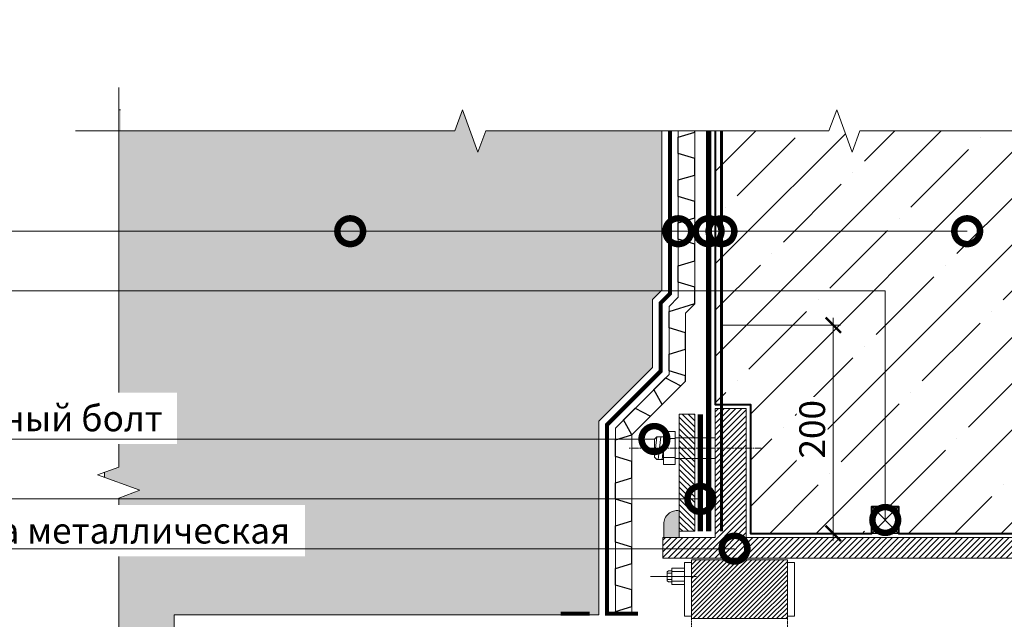
# Model space of a CAD drawing. Units: millimetres. Extents: x -41766 to 131340, y -26247 to 3415.
# Drawn here: x 90809 to 91765, y -7898 to -7317 of the extents above; entities that cross this region are included whole.
import ezdxf
from ezdxf import colors
from ezdxf.entities.mleader import LeaderData, LeaderLine
from ezdxf.math import Vec2, Vec3

# ---------------------------------------------------------------- set-up
doc = ezdxf.new("R2010")
doc.units = ezdxf.units.MM
for name, pattern in [('GOST2.303 4', [7, 5, -2, 0]), ('осевая2', [28.575000000000003, 19.05, -3.175, 3.175, -3.175]), ('Штрих-пунктирная', [20, 7.5, -2, 1, -2, 7.5]), ('Штриховая', [6, 2, -2, 2]), ('штриховая 50', [1, 0.5, -0.5])]:
    doc.linetypes.add(name, pattern=pattern)
doc.layers.get('0').update_dxf_attribs({"lineweight": 30})
doc.layers.get('DEFPOINTS').update_dxf_attribs({"color": 251, "lineweight": 0})
for name, color, linetype, lineweight in [('FP-XX-МАРКИ ПОМЕЩЕНИЙ', 250, 'Continuous', 25), ('TN-БЕТОН', 251, 'Continuous', 40), ('TN-ГЕРМЕТИК', 20, 'Continuous', 30), ('TN-ГИДРОИЗОЛЯЦИЯ БИТУМАЯ нижняя', 173, 'Continuous', 9), ('TN-ГИДРОИЗОЛЯЦИЯ УСИЛЕНИЕ', 1, 'Continuous', 9), ('TN-ГРУНТОВКА', 6, 'Continuous', 15), ('TN-РАЗМЕРЫ', 184, 'Continuous', 15), ('TN-РАЗМЕРЫ @ 10', 184, 'Continuous', 15)]:
    doc.layers.add(name, color=color, linetype=linetype, lineweight=lineweight)
doc.layers.add('TN-АННОТАЦИИ', color=7, linetype='Continuous', lineweight=20, true_color=0x000000)
doc.layers.add('TN-АННОТАЦИИ @ 10', color=7, linetype='Continuous', lineweight=20, true_color=0x000000)
doc.styles.add('TN-Текст', font='isocpeur.ttf')
doc.styles.add('TN-Текст-Аннотативный', font='isocpeur.ttf')
doc.dimstyles.new('ПТС-Размеры-Аннотативный$0', dxfattribs={"dimtxt": 2.5, "dimasz": 1.5, "dimexe": 0.7, "dimexo": 1, "dimgap": 0.8, "dimtad": 1, "dimdec": 0, "dimzin": 0, "dimdsep": 46, "dimtxsty": 'TN-Текст-Аннотативный', "dimblk": 'ARCHTICK', "dimcen": 2, "dimdle": 0.7, "dimadec": 0, "dimazin": 0, "dimtfac": 1, "dimtdec": 0, "dimtmove": 1, "dimatfit": 3, "dimfxl": 0.7, "dimtolj": 1, "dimtzin": 0, "dimlwd": -1, "dimlwe": -1, "dimarcsym": 0})

# ---------------------------------------------------------------- blocks, each defined once
blk = doc.blocks.new('*U54')
at = {"lineweight": 0}
blk.add_wipeout([(-670.2048155648081, -54.548576263812556), (-670.2048155649736, 3481.318512444022), (-464.1440091056884, 3556.3185124439797), (-876.2656220219269, 3706.3185124439797), (-670.2048155649736, 3781.318512443979), (-670.2048155661523, 7112.713965212849), (-464.1440091068707, 7187.713965212848), (-876.2656220231056, 7337.713965212811), (-670.2048155661523, 7412.71396521285), (-670.2048155650082, 10966.600920017565), (-5.093170329928398e-11, 10966.60092001699), (-3.456079866737127e-11, 7412.713965213234), (-206.06080645807015, 7337.713965212864), (206.0608064580847, 7187.71396521281), (-3.456079866737127e-11, 7112.713965213196), (-1.6370904631912708e-11, 3781.318512444021), (-206.0608064570606, 3706.318512443958), (206.06080645926158, 3556.318512444023), (-1.6370904631912708e-11, 3481.318512443979), (-1.8189894035458565e-12, -54.54857626381377)], dxfattribs=at).dxf.layer = 'FP-XX-МАРКИ ПОМЕЩЕНИЙ'
at = {"linetype": 'Continuous'}
blk.add_lwpolyline([(-4.741789624808762e-11, 11094.03247765682), (-3.159502805287786e-11, 7412.71396521323), (-1.195748246322226e-09, 7412.713965212806), (-206.0608064580672, 7337.713965212823), (206.0608064580857, 7187.713965212806), (-1.195884905798417e-09, 7112.713965212806), (-3.173168752906834e-11, 7112.71396521323), (-1.574889332704899e-11, 3781.318512444021), (-206.06080645706, 3706.318512444001), (206.0608064592657, 3556.31851244402), (-1.588555280323986e-11, 3481.318512444021), (-6.26846080300525e-14, -200)], dxfattribs=at)
blk = doc.blocks.new('_ARCHTICK')
at = {"color": 0, "linetype": 'ByBlock', "ltscale": 10, "const_width": 0.15}
blk.add_lwpolyline([(-0.5, -0.5), (0.5, 0.5)], dxfattribs=at)
blk = doc.blocks.new('*D94')
at = {"layer": 'DEFPOINTS', "color": 0, "transparency": 16777216}
for p in [(91480.35636182813, -7613.060716339873), (91598.90070303754, -7613.060716339873), (91518.35906628726, -7815.059837271796)]:
    blk.add_point(p, dxfattribs=at)
at = {"layer": 'TN-РАЗМЕРЫ', "color": 0, "transparency": 16777216}
for p, q in [((91598.90070303754, -7822.059837271796), (91598.90070303754, -7606.060716339873)), ((91490.35636182813, -7613.060716339873), (91605.90070303754, -7613.060716339873)), ((91528.35906628726, -7815.059837271796), (91605.90070303754, -7815.059837271796))]:
    blk.add_line(p, q, dxfattribs=at)
at = {"layer": 'TN-РАЗМЕРЫ', "color": 0, "transparency": 16777216, "xscale": 15, "yscale": 15, "zscale": 15}
for p, rotation in [((91598.90070303754, -7613.060716339873), 90), ((91598.90070303754, -7815.059837271796), 270)]:
    blk.add_blockref('_ARCHTICK', p, dxfattribs=dict(at, rotation=rotation))
at = {"layer": 'TN-РАЗМЕРЫ', "color": 0, "transparency": 16777216, "insert": (91578.40070303752, -7714.060276805858), "char_height": 25, "attachment_point": 5, "rotation": 90, "style": 'TN-Текст-Аннотативный', "bg_fill": 3, "box_fill_scale": 1.1, "bg_fill_color": 256, "bg_fill_true_color": 13158600, "bg_fill_transparency": 0}
blk.add_mtext('\\A1;200', dxfattribs=at)
blk = doc.blocks.new('*U53')
at = {"lineweight": 0}
blk.add_wipeout([(-670.2048155648063, -54.54857626381277), (-670.2048155649718, 3481.3185124440206), (-464.14400910568656, 3556.3185124439788), (-876.2656220219251, 3706.318512443977), (-670.2048155649718, 3781.3185124439783), (-670.2048155661505, 7112.713965212846), (-464.1440091068707, 7187.713965212847), (-876.2656220231038, 7337.713965212808), (-670.2048155661487, 7412.713965212848), (-670.2048155650045, 10654.032477657245), (-4.729372449219227e-11, 10654.03247765667), (-3.092281986027956e-11, 7412.713965213232), (-206.0608064580647, 7337.713965212863), (206.06080645808652, 7187.713965212807), (-3.2741809263825417e-11, 7112.713965213195), (-1.6370904631912708e-11, 3781.3185124440206), (-206.0608064570588, 3706.318512443957), (206.0608064592634, 3556.318512444023), (-1.6370904631912708e-11, 3481.3185124439774), (-1.8189894035458565e-12, -54.548576263813985)], dxfattribs=at).dxf.layer = 'FP-XX-МАРКИ ПОМЕЩЕНИЙ'
at = {"linetype": 'Continuous'}
blk.add_lwpolyline([(-4.741789624808762e-11, 11094.03247765682), (-3.159502805287786e-11, 7412.71396521323), (-1.195748246322226e-09, 7412.713965212806), (-206.0608064580672, 7337.713965212823), (206.0608064580857, 7187.713965212806), (-1.195884905798417e-09, 7112.713965212806), (-3.173168752906834e-11, 7112.71396521323), (-1.574889332704899e-11, 3781.318512444021), (-206.06080645706, 3706.318512444001), (206.0608064592657, 3556.31851244402), (-1.588555280323986e-11, 3481.318512444021), (-6.26846080300525e-14, -200)], dxfattribs=at)
blk = doc.blocks.new('_DotSmall')
at = {"color": 0, "linetype": 'ByBlock', "const_width": 0.5}
blk.add_lwpolyline([(-0.0625, 0, 1), (0.0625, 0, 1)], format="xyb", close=True, dxfattribs=at)
blk = doc.blocks.new('TN_прох')
at = {"lineweight": 15}
h = blk.add_hatch(dxfattribs=at)
h.set_pattern_fill('ZEM_OBECNE', color=256, scale=2, angle=-1.403341859706975e-14, style=0)
h.set_pattern_definition([(44.99999999999999, (-2160.019326595604, 1245.640359227858), (-2.828427124746189, 2.828427124746191), [])])
h.paths.add_polyline_path([(449.9991845280892, 129.9963893975364), (449.9997015846166, 109.9963408407129), (-70.99958739617432, 109.9818112054054), (-71.00276855503034, 129.9847443639082), (-20.00041568161396, 129.9846256493474), (-20.00081547191076, 255), (9.999184528089245, 255), (9.999184528089245, 129.9855312369764)])
h = blk.add_hatch(dxfattribs=at)
h.set_pattern_fill('ZEM_OBECNE', color=256, scale=2, angle=90, style=0)
h.set_pattern_definition([(135, (-1075.537722963461, -2236.323730514654), (-2.82842712474619, -2.82842712474619), [])])
h.paths.add_polyline_path([(-55.00081547191076, 249.5325638628128), (-40.00081547191076, 249.5325638628128), (-40.00081547191076, 135.9846522443331), (-55.00081547191076, 135.9846522443331)], flags=0)
h = blk.add_hatch(dxfattribs=at)
h.set_pattern_fill('ANSI31', color=256, angle=-1.403341859706975e-14, style=0)
h.set_pattern_definition([(44.99999999999999, (-11932.6991342464, -49603.53718124128), (-2.245064030267288, 2.245064030267289), [])])
h.paths.add_polyline_path([(-42.99625544603623, 108.2032664122817), (50.00374455396377, 108.2032664122817), (50.00374455396377, 53.79301083088649), (50.00374455396377, 51.24681016607792), (-42.99625544603623, 51.24681016607792), (-42.99625544603623, 53.79301083088649)])
h.paths.add_polyline_path([(50.00374455396377, -53.79301083088649), (50.00374455396377, -51.2468101660852), (-42.99625544603623, -51.2468101660852), (-42.99625544603623, -53.79301083088649), (-42.99625544603623, -108.2032664122817), (50.00374455396377, -108.2032664122817)])
for p, q in [((-40.00081547191076, 247.3335123449142), (-40.00081547191076, 249.5325638628128)), ((9.999184528089245, 255), (-20.00081547191076, 255)), ((-20.00081547191076, 255), (-20.00041568161396, 129.9846256493474)), ((9.999184528089245, 129.9855312369764), (9.999184528089245, 255)), ((-59.00081547191076, 232.6987643070825), (-70.12683431836194, 232.6987643070825)), ((-70.12683431836194, 232.6987643070825), (-70.12683431836194, 200.6987643070825)), ((-59.00081547191076, 232.6987643070825), (-59.00081547191076, 200.6987643070825)), ((-76.72529451832816, 227.6812921484234), (-79.08832928238553, 225.3202898171148)), ((-76.72529451832816, 227.6812921484234), (-79.08832928238553, 208.0772387970574)), ((-79.08832928238553, 225.3202898171148), (-79.08832928238553, 208.0772387970574)), ((-70.12683431836194, 227.6812921484234), (-76.72529451832816, 227.6812921484234)), ((-72.90482855953451, 227.6812921484234), (-75.55245398895931, 205.7162364657488)), ((-70.12683431836194, 225.9506738117707), (-59.00081547191076, 225.9506738117707)), ((-59.00081547191076, 226.6987643070825), (-20.00072496625944, 226.6986683701989)), ((-70.12683431836194, 218.0038112231196), (-71.60795487018186, 205.7162364657488)), ((-76.72529451832816, 205.7162364657488), (-79.08832928238553, 208.0772387970574)), ((-70.12683431836194, 205.7162364657488), (-76.72529451832816, 205.7162364657488)), ((-70.12683431836194, 207.4468548023942), (-59.00081547191076, 207.4468548023942)), ((-59.00081547191076, 200.6987643070825), (-70.12683431836194, 200.6987643070825)), ((-59.00081547191076, 206.6987643070825), (-20.00066100878757, 206.6990169446699)), ((-70.99958739617432, 109.9818112054054), (-71.00276855503034, 129.9847443639082)), ((-49.99625544603623, 105.6570657473058), (-49.99625544603623, 53.79301083088649)), ((-49.99625544603623, 105.6570657473058), (-42.99625544603623, 105.6570657473058)), ((-42.99625544603623, 108.2032664122817), (50.00374455396377, 108.2032664122817)), ((-42.99625544603623, 108.2032664122817), (-42.99625544603623, 53.79301083088649)), ((50.00374455396377, 108.2032664122817), (50.00374455396377, 53.79301083088649)), ((50.00374455396377, 105.6570657473058), (57.00374455396377, 105.6570657473058)), ((57.00374455396377, 105.6570657473058), (57.00374455396377, 53.79301083088649)), ((-65.43376040305884, 97.80210989612533), (-66.6152777850948, 96.62160873047105)), ((-66.6152777850948, 96.62160873047105), (-66.6152777850948, 88.00008322044596)), ((-62.13453030308301, 97.80210989612533), (-65.43376040305884, 97.80210989612533)), ((-49.99625544603623, 100.3108459754585), (-62.13453030308301, 100.3108459754585)), ((-62.13453030308301, 100.3108459754585), (-62.13453030308301, 84.3108459754585)), ((-62.13453030308301, 96.93680072780262), (-49.99625544603623, 96.93680072780262)), ((-38.30874728279014, 92.3108459754585), (-82.7528188588476, 92.3108459754585)), ((-66.6152777850948, 95.23262484255974), (-62.13453030308301, 95.23262484255974)), ((-66.6152777850948, 89.38906710834999), (-62.13453030308301, 89.38906710834999)), ((-65.43376040305884, 86.81958205479168), (-66.6152777850948, 88.00008322044596)), ((-62.13453030308301, 86.81958205479168), (-65.43376040305884, 86.81958205479168)), ((-62.13453030308301, 87.68489122311439), (-49.99625544603623, 87.68489122311439)), ((-49.99625544603623, 84.3108459754585), (-62.13453030308301, 84.3108459754585)), ((-49.99625544603623, 53.79301083088649), (-42.99625544603623, 53.79301083088649)), ((-42.99625544603623, 53.79301083088649), (-42.99625544603623, 51.24681016607792)), ((-42.99625544603623, 51.24681016607792), (50.00374455396377, 51.24681016607792)), ((50.00374455396377, 53.79301083088649), (57.00374455396377, 53.79301083088649)), ((50.00374455396377, 53.79301083088649), (50.00374455396377, 51.24681016607792))]:
    blk.add_line(p, q, dxfattribs=at)
at = {"linetype": 'Штрих-пунктирная', "lineweight": 9, "ltscale": 0.2}
blk.add_line((-103.6700095299893, 216.6989210051461), (24.5544444025727, 216.6989210058446), dxfattribs=at)
at = {"lineweight": 15, "ltscale": 3}
for p, q in [((9.999184528089245, 133.9855312383152), (9.999081117028254, 133.9855312356376)), ((-20.00041568161396, 129.9846256493474), (-71.0027685672103, 129.9848209481352)), ((449.9991845280892, 129.9963893975364), (9.999184528089245, 129.9855312369764)), ((449.9997015846166, 109.9963408407129), (-70.99957652976445, 109.9134839189583))]:
    blk.add_line(p, q, dxfattribs=at)
at = {"linetype": 'GOST2.303 4', "lineweight": 15, "ltscale": 0.3}
for p, q in [((-42.99625544603623, -51.2468101660852), (-42.99625544603623, 51.24681016607792)), ((50.00374455396377, 51.24681016607792), (50.00374455396377, -51.2468101660852))]:
    blk.add_line(p, q, dxfattribs=at)
at = {"lineweight": 15}
blk.add_lwpolyline([(-40.00081547191076, 135.9846522443331), (-55.00081547191076, 135.9846522443331), (-55.00081547191076, 249.5325638628128), (-40.00081547191076, 249.5325638628128)], close=True, dxfattribs=at)

msp = doc.modelspace()

# ---------------------------------------------------------------- hatches: boundary and pattern name
at = {"lineweight": 9, "transparency": 33554687}
h = msp.add_hatch(dxfattribs=at)
h.set_pattern_fill('AR-SAND', color=256, scale=0.5)
h.set_pattern_definition([(37.50000000000001, (61351.22690620083, -157.3780924942348), (-0.8000156479920228, 24.47066186646712), [0, -19.304, 0, -21.59, 0, -20.6375]), (7.499999999999999, (61351.22690620083, -157.3780924942348), (22.47616415690013, 35.84125502841771), [0, -10.414, 0, -17.399, 0, -6.6675]), (327.5, (61335.60590620083, -157.3780924942348), (39.5496185120729, 0.0718592339272881), [0, -6.35, 0, -22.86, 0, -29.845]), (317.5, (61335.60590620083, -157.3780924942348), (38.17782262361486, 11.14646616286081), [0, -3.175, 0, -14.986, 0, -17.145])])
h.paths.add_polyline_path([(91432.41714255392, -8494.029640227278), (91432.41714255392, -8318.882453969682), (91423.41752315656, -8309.882834572323), (91423.41752315656, -8243.850522435498), (91371.32962874345, -8191.762628022384), (91371.32962874345, -8004.062497078361), (90959.52762227958, -8004.062497078361), (90959.02649458732, -7894.028240091439), (91371.32962874345, -7894.028240091439), (91371.32962874345, -7706.328109147417), (91423.41752315656, -7654.240214734306), (91423.41752315656, -7588.207902597477), (91432.41714255392, -7579.20828320012), (91432.41714255392, -7404.061096942522), (90891.43753129599, -7404.061096942522), (90891.43746666491, -8494.029640227278)])
at = {"layer": 'TN-БЕТОН', "lineweight": 9}
h = msp.add_hatch(dxfattribs=at)
h.set_pattern_fill('ANSI35', color=256, scale=10)
h.set_pattern_definition([(45, (61343.16574487238, -157.3780924942348), (-44.90128060534577, 44.90128060534577), []), (45, (61388.06704487238, -157.3780924942348), (-44.90128060534577, 44.90128060534577), [79.375, -15.875, 0, -15.875])])
h.paths.add_polyline_path([(91484.35598122547, -7404.005921536238), (91484.35598122547, -7690.045368584901), (91518.35598122547, -7690.045368584901), (91518.35906628723, -7815.059837271792), (91636.30433064095, -7815.057772643429), (91636.30356628406, -7789.057772643426), (91662.30399781777, -7789.057772643426), (91662.30389910722, -7815.056946992278), (91803.8461618368, -7815.056946992278), (91803.84626054735, -7789.057772643426), (91829.84611248152, -7789.057772643426), (91829.84611248152, -7815.052777427944), (91954.3559812208, -7815.048798318791), (91954.34525090152, -7403.993771015002)])
at = {"layer": 'TN-ГЕРМЕТИК', "lineweight": 9}
h = msp.add_hatch(color=256, dxfattribs=at)
h.dxf.hatch_style = 1
edge = h.paths.add_edge_path()
edge.add_arc((91447.38873040235, -7805.938977836297), 13.03331377243506, 81.31868645723858, 180.5223472831974, ccw=False)
edge.add_line((91449.35595825061, -7793.05498457008), (91449.35595825061, -7819.060608910848))
edge.add_line((91449.35595825061, -7819.060608910848), (91434.35595825063, -7819.060608910848))
edge.add_line((91434.35595825063, -7819.060608910848), (91434.35595825063, -7806.057796740464))

# ---------------------------------------------------------------- linework, layer by layer
at = {"lineweight": 15}
msp.add_lwpolyline([(91432.41714255392, -8494.029640227278), (91432.41714255392, -8318.882453969682), (91423.41752315656, -8309.882834572323), (91423.41752315656, -8243.850522435498), (91371.32962874345, -8191.762628022384), (91371.32962874345, -8004.062497078361), (90959.52762227958, -8004.062497078361), (90959.02649458732, -7894.028240091439), (91371.32962874345, -7894.028240091439), (91371.32962874345, -7706.328109147417), (91423.41752315656, -7654.240214734306), (91423.41752315656, -7588.207902597477), (91432.41714255392, -7579.20828320012), (91432.41714255392, -7404.061096942522), (90891.43753129599, -7404.061096942522), (90891.43746666491, -8494.029640227278)], close=True, dxfattribs=at)
at = {"color": 252, "linetype": 'осевая2', "ltscale": 0.5, "const_width": 4}
for points in [[(91440.41714255392, -7424.610513231648), (91440.41714255392, -7582.521991699105), (91431.41752315656, -7591.521611096463), (91431.41752315656, -7657.553923233289), (91379.32962874345, -7709.641817646402), (91379.32962874345, -7893.048465533148), (91409.32962874345, -7893.048465533148)], [(91334.3571442732, -7893.048465533144), (91362.3571442733, -7893.048465533149)]]:
    msp.add_lwpolyline(points, dxfattribs=at)
at = {"color": 34, "lineweight": 13}
for points in [[(91387.32962874345, -7893.048465533148), (91387.32962874345, -7712.955526145387), (91439.41752315656, -7660.867631732273), (91439.41752315656, -7594.835319595448), (91448.41714255392, -7585.835700198088), (91448.41714255392, -7424.610513231648)], [(91403.32962874345, -7893.048465533148), (91403.32962874345, -7719.582943143357), (91455.41752315656, -7667.495048730243), (91455.41752315656, -7601.462736593418), (91464.41714255392, -7592.463117196059), (91464.41714255392, -7424.610513231648)]]:
    msp.add_lwpolyline(points, dxfattribs=at)
at = {"color": 34}
for points in [[(91455.41752315656, -7667.495048730243), (91455.4140511584, -7662.064188338029), (91439.41405115838, -7657.264188338038), (91439.4140511584, -7641.264188338035), (91455.4140511584, -7636.464188338035), (91455.4140511584, -7620.46418833803), (91439.4140511584, -7615.664188338038), (91439.4140511584, -7599.664188338038), (91464.41714255392, -7592.163260919375), (91464.41714255392, -7576.163260919369), (91448.41714255392, -7571.363260919379), (91448.41714255392, -7555.363260919372), (91464.41714255392, -7550.563260919374), (91464.41714255392, -7534.563260919367), (91448.41714255392, -7529.763260919377), (91448.41714255392, -7513.763260919373), (91464.41714255392, -7508.963260919374), (91464.41714255392, -7492.963260919367), (91448.41714255392, -7488.163260919378), (91448.41714255392, -7472.163260919373), (91464.41714255392, -7467.363260919376), (91464.41714255392, -7451.363260919368), (91448.41714255392, -7446.563260919378), (91448.41714255392, -7430.563260919373), (91464.41714255392, -7425.763260919373), (91464.41714255392, -7424.610513231648)], [(91387.32962874345, -7893.048465533148), (91387.32962874345, -7890.782943143354), (91403.32962874345, -7885.982943143355), (91403.32962874345, -7869.982943143347), (91387.32962874345, -7865.182943143359), (91387.32962874345, -7849.182943143353), (91403.32962874345, -7844.382943143356), (91403.32962874345, -7828.382943143349), (91387.32962874345, -7823.58294314336), (91387.32962874345, -7807.582943143353), (91403.32962874345, -7802.782943143356), (91403.32962874345, -7786.78294314335), (91387.32962874345, -7781.982943143358), (91387.32962874345, -7765.982943143355), (91403.32962874345, -7761.182943143355), (91403.32962874345, -7745.182943143348), (91387.32962874345, -7740.38294314336), (91387.32962874345, -7724.382943143354), (91403.32962874345, -7719.582943143357), (91395.41003279416, -7704.875122094685), (91406.72374129314, -7693.561413595695), (91421.43156234182, -7701.481009544985), (91432.74527084081, -7690.167301045991), (91424.82567489152, -7675.459479997318), (91436.13938339049, -7664.145771498332), (91450.84720443918, -7672.065367447618), (91455.41752315656, -7667.495048730243)]]:
    msp.add_lwpolyline(points, dxfattribs=at)
at = {"layer": 'TN-БЕТОН'}
msp.add_lwpolyline([(91484.35598122547, -7404.005921536238), (91484.35598122547, -7690.045368584901), (91518.35598122547, -7690.045368584901), (91518.35906628723, -7815.059837271792), (91636.30433064095, -7815.057772643429), (91636.30356628406, -7789.057772643426), (91662.30399781777, -7789.057772643426), (91662.30389910722, -7815.056946992278), (91803.8461618368, -7815.056946992278), (91803.84626054735, -7789.057772643426), (91829.84611248152, -7789.057772643426), (91829.84611248152, -7815.052777427944), (91954.3559812208, -7815.048798318791), (91954.34525090152, -7403.993771015002)], close=True, dxfattribs=at)
at = {"layer": 'TN-ГЕРМЕТИК', "lineweight": 9}
msp.add_lwpolyline([(91434.35595825063, -7806.057796740464, -0.4620842537088917), (91449.35595825061, -7793.05498457008), (91449.35595825061, -7819.060608910848), (91434.35595825063, -7819.060608910848)], format="xyb", close=True, dxfattribs=at)
at = {"layer": 'TN-ГЕРМЕТИК'}
msp.add_lwpolyline([(91636.3039484625, -7789.057772643426), (91662.3039484625, -7789.057772643426), (91662.3039484625, -7815.057772643429), (91636.3039484625, -7815.057772643429)], close=True, dxfattribs=at)
for points in [[(91636.3039484625, -7789.057772643426), (91662.3039484625, -7815.057772643429)], [(91636.3039484625, -7815.057772643429), (91662.3039484625, -7789.057772643429)]]:
    msp.add_lwpolyline(points, dxfattribs=at)
at = {"layer": 'TN-ГИДРОИЗОЛЯЦИЯ БИТУМАЯ нижняя', "linetype": 'штриховая 50', "ltscale": 10, "const_width": 4.999999999999999}
msp.add_lwpolyline([(91477.85598122548, -7813.060716339877), (91477.85598122547, -7424.610513231655)], dxfattribs=at)
at = {"layer": 'TN-ГИДРОИЗОЛЯЦИЯ УСИЛЕНИЕ', "linetype": 'штриховая 50', "ltscale": 10, "const_width": 4.999999999999999}
msp.add_lwpolyline([(91469.85598122547, -7699.512804721397), (91469.85598122547, -7813.060716339876)], dxfattribs=at)

# ---------------------------------------------------------------- next in the draw order: block references
at = {"layer": 'TN-АННОТАЦИИ', "xscale": 0.1, "yscale": 0.1, "zscale": 0.1}
msp.add_blockref('*U54', (90905.376368749, -8492.013760997315), dxfattribs=at)

# ---------------------------------------------------------------- next in the draw order: dimensions: what is measured, and where the dimension line sits
at = {"layer": 'TN-РАЗМЕРЫ @ 10'}
dim = msp.add_linear_dim(base=(91598.90070303754, -7613.060716339873), p1=(91518.35906628723, -7815.059837271792), p2=(91480.3563618281, -7613.060716339869), angle=90, text='200', dimstyle='ПТС-Размеры-Аннотативный$0', override={"dimscale": 10, "dimtix": 0, "dimtofl": 1, "dimtmove": 1, "dimatfit": 3, "dimtfill": 1}, dxfattribs=at)
dim.commit()
dim.dimension.update_dxf_attribs({"geometry": '*D94', "text_midpoint": (91578.40070303752, -7714.060276805858)})

# ---------------------------------------------------------------- next in the draw order: linework, layer by layer
at = {"layer": 'TN-ГРУНТОВКА', "linetype": 'Штриховая', "ltscale": 0.5, "const_width": 3}
msp.add_lwpolyline([(91490.3563618281, -7813.060716339869), (91490.35636182812, -7424.610513231649)], dxfattribs=at)

# ---------------------------------------------------------------- next in the draw order: block references
msp.add_blockref('TN_прох', (91504.35679669738, -7949.045368584209))

# ---------------------------------------------------------------- next in the draw order: block references
at = {"layer": 'TN-АННОТАЦИИ', "xscale": -0.1, "yscale": 0.1, "zscale": 0.1, "rotation": 90}
msp.add_blockref('*U53', (91972.77961651472, -7424.610513231651), dxfattribs=at)

# ---------------------------------------------------------------- next in the draw order: leaders
at = {"layer": 'TN-АННОТАЦИИ @ 10'}
ml = msp.add_multileader_mtext('Standard', dxfattribs=at)
ml.set_content('\\A1;Анкерный болт', color=256, style='TN-Текст')
ml.set_leader_properties(color=256, linetype='ByLayer', lineweight=-1)
ml.set_arrow_properties(name='DOTSMALL')
ml.build(insert=Vec2(0, 0))
ml.multileader.update_dxf_attribs({"text_left_attachment_type": 6, "text_right_attachment_type": 6, "dogleg_length": 100, "arrow_head_size": 50, "scale": 10})
ctx = ml.context
ctx.base_point, ctx.scale, ctx.char_height, ctx.arrow_head_size, ctx.landing_gap_size, ctx.plane_origin = Vec3(90703.55641944864, -7723.497682421354), 10, 25, 50, 0, Vec3(93046.76343969474, -8813.034884078346)
ctx.left_attachment, ctx.right_attachment, ctx.text_align_type = 6, 6, 1
notes = []
notes.append((ctx, [(1, (1, 1, 0), (90944.2357385431, -7723.497682421354), (-1, 0), 8.179319094457314, [(1, [(91425.268467415, -7723.497682421354)], 0, [])])]))
ctx.mtext.insert, ctx.mtext.alignment, ctx.mtext.line_spacing_style, ctx.mtext.flow_direction = Vec3(90819.80641944864, -7690.997682421354), 2, 2, 5
ctx.mtext.has_bg_fill, ctx.mtext.bg_color, ctx.mtext.bg_scale_factor, ctx.mtext.bg_transparency, ctx.mtext.use_window_bg_color = 1, -1027028792, 1.5, 0, 1
ml = msp.add_multileader_mtext('Standard', dxfattribs=at)
ml.set_content('\\A1;Гильза металлическая', color=256, style='TN-Текст')
ml.set_leader_properties(color=256, linetype='ByLayer', lineweight=-1)
ml.set_arrow_properties(name='DOTSMALL')
ml.build(insert=Vec2(0, 0))
ml.multileader.update_dxf_attribs({"text_left_attachment_type": 6, "text_right_attachment_type": 6, "dogleg_length": 100, "arrow_head_size": 50, "scale": 10})
ctx = ml.context
ctx.base_point, ctx.scale, ctx.char_height, ctx.arrow_head_size, ctx.landing_gap_size, ctx.plane_origin = Vec3(90705.42349184898, -7829.890981151972), 10, 25, 50, 0, Vec3(93169.88051209509, -8919.428182808964)
ctx.left_attachment, ctx.right_attachment, ctx.text_align_type = 6, 6, 1
notes.append((ctx, [(1, (1, 1, 0), (91067.35281094344, -7829.890981151972), (-1, 0), 8.179319094457314, [(1, [(91502.98949214155, -7829.890981151972)], 0, [])])]))
ctx.mtext.insert, ctx.mtext.alignment, ctx.mtext.line_spacing_style, ctx.mtext.flow_direction = Vec3(90882.29849184898, -7799.890981151972), 2, 2, 5
ctx.mtext.has_bg_fill, ctx.mtext.bg_color, ctx.mtext.bg_scale_factor, ctx.mtext.bg_transparency, ctx.mtext.use_window_bg_color = 1, -1027028792, 1.5, 0, 1
for ctx, leaders in notes:
    for number, flags, end, landing, length, lines in leaders:
        leader = LeaderData()
        leader.index, (leader.has_last_leader_line, leader.has_dogleg_vector, leader.attachment_direction) = number, flags
        leader.last_leader_point, leader.dogleg_vector, leader.dogleg_length = Vec3(end), Vec3(landing), length
        for number, points, colour, breaks in lines:
            line = LeaderLine()
            line.index, line.vertices, line.color, line.breaks = number, Vec3.list(points), colors.encode_raw_color(colour), breaks
            leader.lines.append(line)
        ctx.leaders.append(leader)

# ---------------------------------------------------------------- next in the draw order: leaders
ml = msp.add_multileader_mtext('Standard', dxfattribs=at)
ml.set_content('\\A1;Обратная засыпка', color=256, style='TN-Текст')
ml.set_leader_properties(color=256, linetype='ByLayer', lineweight=-1)
ml.set_arrow_properties(name='DOTSMALL')
ml.build(insert=Vec2(0, 0))
ml.multileader.update_dxf_attribs({"text_left_attachment_type": 6, "text_right_attachment_type": 6, "dogleg_length": 100, "arrow_head_size": 50, "scale": 10})
ctx = ml.context
ctx.base_point, ctx.scale, ctx.char_height, ctx.arrow_head_size, ctx.landing_gap_size, ctx.plane_origin = Vec3(90702.58235364102, -7017.381062618408), 10, 25, 50, 0, Vec3(88591.87533339491, -8096.9182642754)
ctx.left_attachment, ctx.right_attachment, ctx.text_align_type = 6, 6, 1
notes = []
notes.append((ctx, [(1, (1, 1, 0), (90694.40303454656, -7017.381062618408), (1, 0), 8.179319094457314, [(0, [(91130.01131325445, -7521.902880235541), (90694.40303477127, -7521.902880235541)], 0, [])])]))
ctx.mtext.insert, ctx.mtext.alignment, ctx.mtext.line_spacing_style, ctx.mtext.flow_direction = Vec3(90846.95735364102, -6984.881062618408), 2, 2, 5
ml = msp.add_multileader_mtext('Standard', dxfattribs=at)
ml.set_content('\\A1;Профилированная мембрана PLANTER geo', color=256, style='TN-Текст')
ml.set_leader_properties(color=256, linetype='ByLayer', lineweight=-1)
ml.set_arrow_properties(name='DOTSMALL')
ml.build(insert=Vec2(0, 0))
ml.multileader.update_dxf_attribs({"text_left_attachment_type": 6, "text_right_attachment_type": 6, "dogleg_length": 100, "arrow_head_size": 50, "scale": 10})
ctx = ml.context
ctx.base_point, ctx.scale, ctx.char_height, ctx.arrow_head_size, ctx.landing_gap_size, ctx.plane_origin = Vec3(90702.58235364102, -7057.381062618408), 10, 25, 50, 0, Vec3(88591.87533339491, -8136.9182642754)
ctx.left_attachment, ctx.right_attachment, ctx.text_align_type = 6, 6, 1
notes.append((ctx, [(1, (1, 1, 0), (90694.40303454656, -7057.381062618408), (1, 0), 8.179319094457314, [(0, [(91448.41714255392, -7521.902880235541), (90694.40303477127, -7521.902880235541)], 0, [])])]))
ctx.mtext.insert, ctx.mtext.alignment, ctx.mtext.line_spacing_style, ctx.mtext.flow_direction = Vec3(91030.08235364102, -7024.881062618408), 2, 2, 5
ml = msp.add_multileader_mtext('Standard', dxfattribs=at)
ml.set_content('\\A1;Мастика кровельная ТехноНИКОЛЬ №21 (Техномаст){\\H0.7x;\\S*^ ;}', color=256, style='TN-Текст')
ml.set_leader_properties(color=256, linetype='ByLayer', lineweight=-1)
ml.set_arrow_properties(name='DOTSMALL')
ml.build(insert=Vec2(0, 0))
ml.multileader.update_dxf_attribs({"text_left_attachment_type": 6, "text_right_attachment_type": 6, "dogleg_length": 100, "arrow_head_size": 50, "scale": 10})
ctx = ml.context
ctx.base_point, ctx.scale, ctx.char_height, ctx.arrow_head_size, ctx.landing_gap_size, ctx.plane_origin = Vec3(90702.58235360538, -7097.381062618408), 10, 25, 50, 0, Vec3(88591.87533339491, -8216.9182642754)
ctx.left_attachment, ctx.right_attachment, ctx.text_align_type = 6, 6, 1
notes.append((ctx, [(1, (1, 1, 0), (90694.40303451092, -7097.381062618408), (1, 0), 8.179319094457314, [(0, [(91477.85598122547, -7521.902880235541), (90694.40303477127, -7521.902880235541)], 0, [])])]))
ctx.mtext.insert, ctx.mtext.alignment, ctx.mtext.line_spacing_style, ctx.mtext.flow_direction = Vec3(91121.37023239325, -7064.881062618408), 2, 2, 5
ml = msp.add_multileader_mtext('Standard', dxfattribs=at)
ml.set_content('Стена фундамента', color=256, style='TN-Текст')
ml.set_leader_properties(color=256, linetype='ByLayer', lineweight=-1)
ml.set_arrow_properties(name='DOTSMALL')
ml.build(insert=Vec2(0, 0))
ml.multileader.update_dxf_attribs({"text_left_attachment_type": 6, "text_right_attachment_type": 6, "dogleg_length": 100, "arrow_head_size": 50, "scale": 10})
ctx = ml.context
ctx.base_point, ctx.scale, ctx.char_height, ctx.arrow_head_size, ctx.landing_gap_size, ctx.plane_origin = Vec3(90702.58235360538, -7177.381062618408), 10, 25, 50, 0, Vec3(88591.87533339493, -8296.9182642754)
ctx.left_attachment, ctx.right_attachment, ctx.text_align_type = 6, 6, 1
notes.append((ctx, [(1, (1, 1, 0), (90694.40303451092, -7177.381062618408), (1, 0), 8.179319094457314, [(0, [(91728.81085683612, -7521.902880235541), (90694.40303454656, -7521.902880235541)], 0, [])])]))
ctx.mtext.insert, ctx.mtext.alignment, ctx.mtext.line_spacing_style, ctx.mtext.flow_direction = Vec3(90851.33235360538, -7144.881062618408), 2, 2, 5
ml = msp.add_multileader_mtext('Standard', dxfattribs=at)
ml.set_content('\\A1;2', color=256, style='TN-Текст')
ml.set_leader_properties(color=256, linetype='ByLayer', lineweight=-1)
ml.set_arrow_properties(name='DOTSMALL')
ml.build(insert=Vec2(0, 0))
ml.multileader.update_dxf_attribs({"text_left_attachment_type": 6, "text_right_attachment_type": 6, "dogleg_length": 100, "arrow_head_size": 50, "scale": 10})
ctx = ml.context
ctx.base_point, ctx.scale, ctx.char_height, ctx.arrow_head_size, ctx.landing_gap_size, ctx.plane_origin = Vec3(90704.53135863642, -7781.658422432572), 10, 25, 50, 0, Vec3(92827.73837888252, -8871.195624089565)
ctx.left_attachment, ctx.right_attachment, ctx.text_align_type = 6, 6, 1
notes.append((ctx, [(1, (1, 1, 0), (90725.21067773088, -7781.658422432572), (-1, 0), 8.179319094457314, [(1, [(91469.85598122547, -7781.658422432572)], 0, [])])]))
ctx.mtext.insert, ctx.mtext.alignment, ctx.mtext.line_spacing_style, ctx.mtext.flow_direction = Vec3(90710.78135863642, -7751.658422432572), 2, 2, 5
ctx.mtext.has_bg_fill, ctx.mtext.bg_color, ctx.mtext.bg_scale_factor, ctx.mtext.bg_transparency, ctx.mtext.use_window_bg_color = 1, -1027028792, 1.5, 0, 1
for ctx, leaders in notes:
    for number, flags, end, landing, length, lines in leaders:
        leader = LeaderData()
        leader.index, (leader.has_last_leader_line, leader.has_dogleg_vector, leader.attachment_direction) = number, flags
        leader.last_leader_point, leader.dogleg_vector, leader.dogleg_length = Vec3(end), Vec3(landing), length
        for number, points, colour, breaks in lines:
            line = LeaderLine()
            line.index, line.vertices, line.color, line.breaks = number, Vec3.list(points), colors.encode_raw_color(colour), breaks
            leader.lines.append(line)
        ctx.leaders.append(leader)

# ---------------------------------------------------------------- next in the draw order: leaders
ml = msp.add_multileader_mtext('Standard', dxfattribs=at)
ml.set_content('\\A1;1', color=256, style='TN-Текст')
ml.set_leader_properties(color=256, linetype='ByLayer', lineweight=-1)
ml.set_arrow_properties(name='DOTSMALL')
ml.build(insert=Vec2(0, 0))
ml.multileader.update_dxf_attribs({"text_left_attachment_type": 6, "text_right_attachment_type": 6, "dogleg_length": 100, "arrow_head_size": 50, "scale": 10})
ctx = ml.context
ctx.base_point, ctx.scale, ctx.char_height, ctx.arrow_head_size, ctx.landing_gap_size, ctx.plane_origin = Vec3(90704.01401942802, -7579.73266131255), 10, 25, 50, 0, Vec3(92822.22103967413, -8669.269862969542)
ctx.left_attachment, ctx.right_attachment, ctx.text_align_type = 6, 6, 1
notes = []
notes.append((ctx, [(1, (1, 1, 0), (90719.69333852248, -7579.73266131255), (-1, 0), 8.179319094457314, [(0, [(91649.3039484625, -7802.057772643428), (91649.3039484625, -7579.73266131255)], 0, [])])]))
ctx.mtext.insert, ctx.mtext.alignment, ctx.mtext.line_spacing_style, ctx.mtext.flow_direction = Vec3(90707.76401942802, -7549.73266131255), 2, 2, 5
ctx.mtext.has_bg_fill, ctx.mtext.bg_color, ctx.mtext.bg_scale_factor, ctx.mtext.bg_transparency, ctx.mtext.use_window_bg_color = 1, -1027028792, 1.5, 0, 1
for ctx, leaders in notes:
    for number, flags, end, landing, length, lines in leaders:
        leader = LeaderData()
        leader.index, (leader.has_last_leader_line, leader.has_dogleg_vector, leader.attachment_direction) = number, flags
        leader.last_leader_point, leader.dogleg_vector, leader.dogleg_length = Vec3(end), Vec3(landing), length
        for number, points, colour, breaks in lines:
            line = LeaderLine()
            line.index, line.vertices, line.color, line.breaks = number, Vec3.list(points), colors.encode_raw_color(colour), breaks
            leader.lines.append(line)
        ctx.leaders.append(leader)

# ---------------------------------------------------------------- next in the draw order: leaders
ml = msp.add_multileader_mtext('Standard', dxfattribs=at)
ml.set_content('\\A1;Праймер битумный ТЕХНОНИКОЛЬ №01{\\H0.7x;\\S*^ ;\\S*^ ;}', color=256, style='TN-Текст')
ml.set_leader_properties(color=256, linetype='ByLayer', lineweight=-1)
ml.set_arrow_properties(name='DOTSMALL')
ml.build(insert=Vec2(0, 0))
ml.multileader.update_dxf_attribs({"text_left_attachment_type": 6, "text_right_attachment_type": 6, "dogleg_length": 100, "arrow_head_size": 50, "scale": 10})
ctx = ml.context
ctx.base_point, ctx.scale, ctx.char_height, ctx.arrow_head_size, ctx.landing_gap_size, ctx.plane_origin = Vec3(90702.58235360538, -7137.381062618408), 10, 25, 50, 0, Vec3(88591.87533339493, -8296.9182642754)
ctx.left_attachment, ctx.right_attachment, ctx.text_align_type = 6, 6, 1
notes = []
notes.append((ctx, [(1, (1, 1, 0), (90694.40303451092, -7137.381062618408), (1, 0), 8.179319094457314, [(0, [(91490.35636182812, -7521.902880235541), (90694.40303454656, -7521.902880235541)], 0, [])])]))
ctx.mtext.insert, ctx.mtext.alignment, ctx.mtext.line_spacing_style, ctx.mtext.flow_direction = Vec3(91014.78311118114, -7104.881062618408), 2, 2, 5
for ctx, leaders in notes:
    for number, flags, end, landing, length, lines in leaders:
        leader = LeaderData()
        leader.index, (leader.has_last_leader_line, leader.has_dogleg_vector, leader.attachment_direction) = number, flags
        leader.last_leader_point, leader.dogleg_vector, leader.dogleg_length = Vec3(end), Vec3(landing), length
        for number, points, colour, breaks in lines:
            line = LeaderLine()
            line.index, line.vertices, line.color, line.breaks = number, Vec3.list(points), colors.encode_raw_color(colour), breaks
            leader.lines.append(line)
        ctx.leaders.append(leader)

doc.saveas('drawing.dxf')
